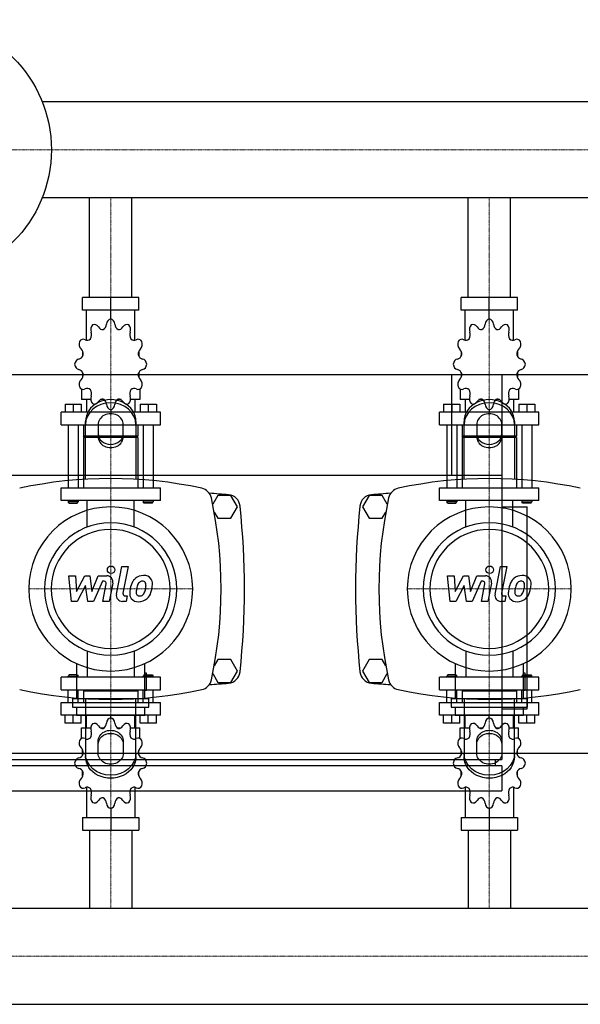
# Model space of a CAD drawing. Extents: x -20 to 1500, y -349 to 431.
# Drawn here: x 378 to 822, y -349 to 431 of the extents above; entities that cross this region are included whole.
import ezdxf

# ---------------------------------------------------------------- set-up
doc = ezdxf.new("R2010")
doc.units = 0
doc.linetypes.add('DASHDOT', pattern=[1, 0.5, -0.25, 0, -0.25])
doc.layers.get('0').update_dxf_attribs({"color": 124})
doc.layers.add('CP_AXIS', color=143, linetype='DASHDOT', lineweight=18)
doc.layers.add('CP_DETAL', color=33, linetype='Continuous')

msp = doc.modelspace()

# ---------------------------------------------------------------- linework, layer by layer
for p, q in [((1500, 366.05), (395.71, 366.05)), ((1500, 289.95), (395.71, 289.95)), ((433.15, 211), (433.15, 289.95)), ((466.85, 211), (466.85, 289.95)), ((733.15, 211), (733.15, 289.95)), ((766.85, 211), (766.85, 289.95)), ((472.37, 211), (427.63, 211)), ((427.63, 201), (427.63, 211)), ((450, 194), (450, 211)), ((472.37, 201), (472.37, 211)), ((772.37, 211), (727.63, 211)), ((727.63, 201), (727.63, 211)), ((750, 194), (750, 211)), ((772.37, 201), (772.37, 211)), ((472.37, 201), (427.63, 201)), ((430.92, 177.12), (430.92, 201)), ((450, 194), (450, 196)), ((469.08, 177.12), (469.08, 201)), ((772.37, 201), (727.63, 201)), ((730.92, 177.12), (730.92, 201)), ((750, 194), (750, 196)), ((769.08, 177.12), (769.08, 201)), ((427.81, 168.11), (427.75, 168)), ((427.85, 168), (427.75, 168)), ((427.75, 168), (427.75, 164.5)), ((472.25, 168), (472.15, 168)), ((472.19, 168.11), (472.25, 168)), ((472.25, 168), (472.25, 164.5)), ((727.81, 168.11), (727.75, 168)), ((727.85, 168), (727.75, 168)), ((727.75, 168), (727.75, 164.5)), ((772.25, 168), (772.15, 168)), ((772.19, 168.11), (772.25, 168)), ((772.25, 168), (772.25, 164.5)), ((0, 150), (1500, 150)), ((427.75, 151.5), (427.75, 147.7)), ((472.25, 151.5), (472.25, 147.7)), ((720, 150), (720, 70)), ((720, 150), (760, 150)), ((727.75, 151.5), (727.75, 147.7)), ((760, 150), (760, -155)), ((772.25, 151.5), (772.25, 147.7)), ((427.75, 148), (427.85, 148)), ((427.81, 147.89), (427.75, 148)), ((472.15, 148), (472.25, 148)), ((472.19, 147.89), (472.25, 148)), ((727.75, 148), (727.85, 148)), ((727.81, 147.89), (727.75, 148)), ((772.15, 148), (772.25, 148)), ((772.19, 147.89), (772.25, 148)), ((426.95, 138.45), (426.95, 130)), ((473.05, 138.45), (473.05, 130)), ((726.95, 138.45), (726.95, 130)), ((773.05, 138.45), (773.05, 130)), ((413.84, 126.4), (426.55, 126.4)), ((413.84, 126.4), (413.84, 120)), ((420.19, 126.4), (420.19, 120)), ((426.55, 126.4), (426.55, 120)), ((434.26, 130), (426.95, 130)), ((430.92, 130), (430.92, 120)), ((444.83, 130), (441.81, 130)), ((458.19, 130), (455.17, 130)), ((473.05, 130), (465.74, 130)), ((469.08, 130), (469.08, 120)), ((473.45, 126.4), (473.45, 120)), ((473.45, 126.4), (486.16, 126.4)), ((479.81, 126.4), (479.81, 120)), ((486.16, 126.4), (486.16, 120)), ((713.84, 126.4), (726.55, 126.4)), ((713.84, 126.4), (713.84, 120)), ((720.19, 126.4), (720.19, 120)), ((726.55, 126.4), (726.55, 120)), ((734.26, 130), (726.95, 130)), ((730.92, 130), (730.92, 120)), ((744.83, 130), (741.81, 130)), ((758.19, 130), (755.17, 130)), ((773.05, 130), (765.74, 130)), ((769.08, 130), (769.08, 120)), ((773.45, 126.4), (773.45, 120)), ((773.45, 126.4), (786.16, 126.4)), ((779.81, 126.4), (779.81, 120)), ((786.16, 126.4), (786.16, 120)), ((489.34, 120), (410.66, 120)), ((410.66, 110), (410.66, 120)), ((450, 122), (450, 120)), ((489.34, 110), (489.34, 120)), ((789.34, 120), (710.66, 120)), ((710.66, 110), (710.66, 120)), ((750, 122), (750, 120)), ((789.34, 110), (789.34, 120)), ((410.66, 110), (489.34, 110)), ((416.22, 110), (416.22, 60)), ((424.17, 110), (424.17, 60)), ((428.54, 110), (428.54, 101)), ((430, 66.91), (430, 112.68)), ((440, 110.18), (440, 100.62)), ((460, 100.62), (460, 110.18)), ((470, 112.68), (470, 66.91)), ((471.46, 110), (471.46, 101)), ((475.83, 110), (475.83, 60)), ((483.78, 110), (483.78, 60)), ((710.66, 110), (789.34, 110)), ((716.22, 110), (716.22, 60)), ((724.17, 110), (724.17, 60)), ((728.54, 110), (728.54, 101)), ((730, 66.91), (730, 112.68)), ((740, 110.18), (740, 100.62)), ((760, 100.62), (760, 110.18)), ((770, 112.68), (770, 66.91)), ((771.46, 110), (771.46, 101)), ((775.83, 110), (775.83, 60)), ((783.78, 110), (783.78, 60)), ((471.46, 101), (428.54, 101)), ((429.33, 100), (428.54, 101)), ((471.46, 100), (428.54, 100)), ((428.54, 100), (428.54, 60)), ((470.67, 100), (471.46, 101)), ((471.46, 100), (471.46, 60)), ((771.46, 101), (728.54, 101)), ((729.33, 100), (728.54, 101)), ((771.46, 100), (728.54, 100)), ((728.54, 100), (728.54, 60)), ((770.67, 100), (771.46, 101)), ((771.46, 100), (771.46, 60)), ((760, 70), (0, 70)), ((410.66, 60), (489.34, 60)), ((410.66, 50), (410.66, 60)), ((489.34, 50), (489.34, 60)), ((710.66, 60), (789.34, 60)), ((710.66, 50), (710.66, 60)), ((789.34, 50), (789.34, 60)), ((489.34, 50), (410.66, 50)), ((416.22, 50), (416.22, 49)), ((424.17, 49), (416.22, 49)), ((417.02, 48), (416.22, 49)), ((417.02, 48), (423.37, 48)), ((423.37, 48), (424.17, 49)), ((424.17, 50), (424.17, 49)), ((475.83, 50), (475.83, 49)), ((475.83, 49), (483.78, 49)), ((476.63, 48), (475.83, 49)), ((482.98, 48), (476.63, 48)), ((482.98, 48), (483.78, 49)), ((483.78, 50), (483.78, 49)), ((534.8, 54), (530.82, 47.1)), ((545.2, 54), (534.8, 54)), ((550.39, 45), (545.2, 54)), ((654.8, 54), (649.61, 45)), ((665.2, 54), (654.8, 54)), ((669.18, 47.1), (665.2, 54)), ((789.34, 50), (710.66, 50)), ((716.22, 50), (716.22, 49)), ((724.17, 49), (716.22, 49)), ((717.02, 48), (716.22, 49)), ((717.02, 48), (723.37, 48)), ((723.37, 48), (724.17, 49)), ((724.17, 50), (724.17, 49)), ((775.83, 50), (775.83, 49)), ((775.83, 49), (783.78, 49)), ((776.63, 48), (775.83, 49)), ((782.98, 48), (776.63, 48)), ((782.98, 48), (783.78, 49)), ((783.78, 50), (783.78, 49)), ((532.02, 40.82), (534.8, 36)), ((545.2, 36), (550.39, 45)), ((649.61, 45), (654.8, 36)), ((665.2, 36), (667.98, 40.82)), ((760, 45), (780, 45)), ((780, -115), (780, 45)), ((534.8, 36), (545.2, 36)), ((654.8, 36), (665.2, 36)), ((534.8, -76), (532.02, -80.82)), ((545.2, -76), (534.8, -76)), ((550.39, -85), (545.2, -76)), ((654.8, -76), (649.61, -85)), ((665.2, -76), (654.8, -76)), ((667.98, -80.82), (665.2, -76)), ((423.02, -79.14), (423.02, -106.89)), ((476.98, -106.89), (476.98, -79.14)), ((545.2, -94), (550.39, -85)), ((649.61, -85), (654.8, -94)), ((723.02, -79.14), (723.02, -106.89)), ((776.98, -106.89), (776.98, -79.14)), ((489.34, -90), (410.66, -90)), ((410.66, -100), (410.66, -90)), ((417.02, -88), (416.22, -89)), ((416.22, -89), (424.17, -89)), ((416.22, -90), (416.22, -89)), ((423.37, -88), (417.02, -88)), ((423.37, -88), (424.17, -89)), ((424.17, -90), (424.17, -89)), ((476.63, -88), (475.83, -89)), ((483.78, -89), (475.83, -89)), ((475.83, -90), (475.83, -89)), ((476.63, -88), (482.98, -88)), ((478.32, -86.68), (476.98, -86.68)), ((478.32, -100.16), (478.32, -86.68)), ((482.98, -88), (483.78, -89)), ((483.78, -90), (483.78, -89)), ((489.34, -100), (489.34, -90)), ((530.82, -87.1), (534.8, -94)), ((665.2, -94), (669.18, -87.1)), ((789.34, -90), (710.66, -90)), ((710.66, -100), (710.66, -90)), ((717.02, -88), (716.22, -89)), ((716.22, -89), (724.17, -89)), ((716.22, -90), (716.22, -89)), ((723.37, -88), (717.02, -88)), ((723.37, -88), (724.17, -89)), ((724.17, -90), (724.17, -89)), ((776.63, -88), (775.83, -89)), ((783.78, -89), (775.83, -89)), ((775.83, -90), (775.83, -89)), ((776.63, -88), (782.98, -88)), ((778.32, -86.68), (776.98, -86.68)), ((778.32, -100.16), (778.32, -86.68)), ((782.98, -88), (783.78, -89)), ((783.78, -90), (783.78, -89)), ((789.34, -100), (789.34, -90)), ((410.66, -100), (489.34, -100)), ((416.22, -110), (416.22, -100)), ((424.17, -110), (424.17, -100)), ((429.33, -100), (428.54, -101)), ((471.46, -101), (428.54, -101)), ((428.54, -101), (428.54, -110)), ((470.67, -100), (471.46, -101)), ((471.46, -101), (471.46, -110)), ((475.83, -110), (475.83, -100)), ((476.98, -100.16), (478.32, -100.16)), ((483.78, -110), (483.78, -100)), ((534.8, -94), (545.2, -94)), ((654.8, -94), (665.2, -94)), ((710.66, -100), (789.34, -100)), ((716.22, -110), (716.22, -100)), ((724.17, -110), (724.17, -100)), ((729.33, -100), (728.54, -101)), ((771.46, -101), (728.54, -101)), ((728.54, -101), (728.54, -110)), ((770.67, -100), (771.46, -101)), ((771.46, -101), (771.46, -110)), ((775.83, -110), (775.83, -100)), ((776.98, -100.16), (778.32, -100.16)), ((783.78, -110), (783.78, -100)), ((419.66, -106.89), (480.34, -106.89)), ((419.66, -106.89), (419.66, -113.63)), ((430, -106.91), (430, -152.68)), ((470, -152.68), (470, -106.91)), ((480.34, -113.63), (480.34, -106.89)), ((719.66, -106.89), (780.34, -106.89)), ((719.66, -106.89), (719.66, -113.63)), ((730, -106.91), (730, -152.68)), ((770, -152.68), (770, -106.91)), ((780.34, -113.63), (780.34, -106.89)), ((410.66, -110), (489.34, -110)), ((410.66, -120), (410.66, -110)), ((419.66, -113.63), (480.34, -113.63)), ((423.02, -113.63), (423.02, -120.36)), ((476.98, -120.36), (476.98, -113.63)), ((489.34, -120), (489.34, -110)), ((710.66, -110), (789.34, -110)), ((710.66, -120), (710.66, -110)), ((719.66, -113.63), (780.34, -113.63)), ((723.02, -113.63), (723.02, -120.36)), ((760, -115), (780, -115)), ((776.98, -120.36), (776.98, -113.63)), ((789.34, -120), (789.34, -110)), ((489.34, -120), (410.66, -120)), ((413.84, -126.4), (413.84, -120)), ((420.19, -126.4), (420.19, -120)), ((476.98, -120.36), (423.02, -120.36)), ((426.55, -126.4), (426.55, -120)), ((430.92, -130), (430.92, -120)), ((450, -122), (450, -120)), ((469.08, -130), (469.08, -120)), ((473.45, -126.4), (473.45, -120)), ((479.81, -126.4), (479.81, -120)), ((486.16, -126.4), (486.16, -120)), ((789.34, -120), (710.66, -120)), ((713.84, -126.4), (713.84, -120)), ((720.19, -126.4), (720.19, -120)), ((776.98, -120.36), (723.02, -120.36)), ((726.55, -126.4), (726.55, -120)), ((730.92, -130), (730.92, -120)), ((750, -122), (750, -120)), ((769.08, -130), (769.08, -120)), ((773.45, -126.4), (773.45, -120)), ((779.81, -126.4), (779.81, -120)), ((786.16, -126.4), (786.16, -120)), ((426.55, -126.4), (413.84, -126.4)), ((426.95, -130), (434.26, -130)), ((426.95, -138.45), (426.95, -130)), ((441.81, -130), (444.83, -130)), ((455.17, -130), (458.19, -130)), ((465.74, -130), (473.05, -130)), ((473.05, -138.45), (473.05, -130)), ((486.16, -126.4), (473.45, -126.4)), ((726.55, -126.4), (713.84, -126.4)), ((726.95, -130), (734.26, -130)), ((726.95, -138.45), (726.95, -130)), ((741.81, -130), (744.83, -130)), ((755.17, -130), (758.19, -130)), ((765.74, -130), (773.05, -130)), ((773.05, -138.45), (773.05, -130)), ((786.16, -126.4), (773.45, -126.4)), ((427.75, -151.5), (427.75, -147.7)), ((440, -150.18), (440, -140.62)), ((460, -140.62), (460, -150.18)), ((472.25, -151.5), (472.25, -147.7)), ((727.75, -151.5), (727.75, -147.7)), ((740, -150.18), (740, -140.62)), ((760, -140.62), (760, -150.18)), ((772.25, -151.5), (772.25, -147.7)), ((0, -150), (1500, -150)), ((0, -155), (760, -155)), ((755, -160), (755, -155)), ((760, -160), (0, -160)), ((760, -160), (760, -180)), ((427.75, -168), (427.75, -164.5)), ((427.75, -168), (427.85, -168)), ((427.81, -168.11), (427.75, -168)), ((472.15, -168), (472.25, -168)), ((472.19, -168.11), (472.25, -168)), ((472.25, -168), (472.25, -164.5)), ((727.75, -168), (727.75, -164.5)), ((727.75, -168), (727.85, -168)), ((727.81, -168.11), (727.75, -168)), ((772.15, -168), (772.25, -168)), ((772.19, -168.11), (772.25, -168)), ((772.25, -168), (772.25, -164.5)), ((430.92, -177.12), (430.92, -201)), ((469.08, -177.12), (469.08, -201)), ((730.92, -177.12), (730.92, -201)), ((769.08, -177.12), (769.08, -201)), ((0, -180), (760, -180)), ((450, -194), (450, -211)), ((750, -194), (750, -211)), ((427.63, -201), (427.63, -211)), ((427.63, -201), (472.37, -201)), ((472.37, -201), (472.37, -211)), ((727.63, -201), (727.63, -211)), ((727.63, -201), (772.37, -201)), ((772.37, -201), (772.37, -211)), ((427.63, -211), (472.37, -211)), ((433.15, -211), (433.15, -272.95)), ((466.85, -211), (466.85, -272.95)), ((727.63, -211), (772.37, -211)), ((733.15, -211), (733.15, -272.95)), ((766.85, -211), (766.85, -272.95)), ((0, -272.95), (1500, -272.95)), ((0, -349.05), (1500, -349.05))]:
    msp.add_line(p, q)
at = {"extrusion": (0, 0, -1)}
for p, q in [((431.45, 29.11), (431.45, 50)), ((468.55, 29.11), (468.55, 50)), ((731.45, 29.11), (731.45, 50)), ((768.55, 29.11), (768.55, 50)), ((431.45, -69.11), (431.45, -90)), ((468.55, -69.11), (468.55, -90)), ((731.45, -69.11), (731.45, -90)), ((768.55, -69.11), (768.55, -90))]:
    msp.add_line(p, q, dxfattribs=at)
msp.add_circle((300, 328), 103)
for centre, radius, start, end in [((450, -272.81), 340.31, 77.76543, 102.23457), ((750, -272.81), 340.31, 77.76543, 102.23457), ((520, 50), 10, 12.23457, 77.76543), ((450, -1067.6), 1126.1, 85.24308, 86.02036), ((542.56, 44.66), 10, 6.09716, 85.24308), ((657.44, 44.66), 10, 94.75692, 173.90284), ((750, -1067.6), 1126.1, 93.97964, 94.75692), ((680, 50), 10, 102.23457, 167.76543), ((197.19, -20), 340.31, 347.76543, 12.23457), ((1002.81, -20), 340.31, 167.76543, 192.23457), ((-62.73, -20), 618.72, 353.90284, 6.09716), ((1262.72, -20), 618.72, 173.90284, 186.09716), ((542.56, -84.66), 10, 274.75692, 353.90284), ((657.44, -84.66), 10, 186.09716, 265.24308), ((520, -90), 10, 282.23457, 347.76543), ((680, -90), 10, 192.23457, 257.76543), ((450, 232.81), 340.31, 257.76543, 282.23457), ((450, 1027.6), 1126.1, 273.97964, 274.75692), ((750, 1027.6), 1126.1, 265.24308, 266.02036), ((750, 232.81), 340.31, 257.76543, 282.23457)]:
    msp.add_arc(centre, radius, start, end)
for centre, major_axis, ratio, start_param, end_param in [((438.19, 185.29), (0, 5), 0.794811, 0.679978, 1.960955), ((437.12, 184.51), (0, 5), 0.794811, -0.913757, 0.36722), ((443.62, 190.82), (0, 5.33), 0.794811, 2.227836, 3.263568), ((442.48, 190.44), (0, 5.33), 0.794811, 3.543217, 4.578949), ((450.62, 189.06), (0, 5), 0.794811, 0.156379, 1.437356), ((449.38, 189.06), (0, 5), 0.794811, -1.437356, -0.156379), ((457.52, 190.44), (0, 5.33), 0.794811, 1.704237, 2.739969), ((456.38, 190.82), (0, 5.33), 0.794811, 3.019618, 4.05535), ((462.88, 184.51), (0, 5), 0.794811, -0.36722, 0.913757), ((461.81, 185.29), (0, 5), 0.794811, 4.322231, 5.603208), ((738.19, 185.29), (0, 5), 0.794811, 0.679978, 1.960955), ((737.12, 184.51), (0, 5), 0.794811, -0.913757, 0.36722), ((743.62, 190.82), (0, 5.33), 0.794811, 2.227836, 3.263568), ((742.48, 190.44), (0, 5.33), 0.794811, 3.543217, 4.578949), ((750.62, 189.06), (0, 5), 0.794811, 0.156379, 1.437356), ((749.38, 189.06), (0, 5), 0.794811, -1.437356, -0.156379), ((757.52, 190.44), (0, 5.33), 0.794811, 1.704237, 2.739969), ((756.38, 190.82), (0, 5.33), 0.794811, 3.019618, 4.05535), ((762.88, 184.51), (0, 5), 0.794811, -0.36722, 0.913757), ((761.81, 185.29), (0, 5), 0.794811, 4.322231, 5.603208), ((430.6, 181.36), (0, 5.33), 0.794811, 4.066815, 5.102547), ((469.4, 181.36), (0, 5.33), 0.794811, 1.180638, 2.21637), ((730.6, 181.36), (0, 5.33), 0.794811, 4.066815, 5.102547), ((769.4, 181.36), (0, 5.33), 0.794811, 1.180638, 2.21637), ((428.93, 174.2), (0, 5), 0.794811, 1.203577, 2.484554), ((428.31, 172.86), (0, 5), 0.794811, -0.390158, 0.890819), ((431.43, 182.41), (0, 5.33), 0.794811, 2.751434, 3.787166), ((468.57, 182.41), (0, 5.33), 0.794811, 2.496019, 3.531751), ((471.69, 172.86), (0, 5), 0.794811, -0.890819, 0.390158), ((471.07, 174.2), (0, 5), 0.794811, 3.798632, 5.079609), ((728.93, 174.2), (0, 5), 0.794811, 1.203577, 2.484554), ((728.31, 172.86), (0, 5), 0.794811, -0.390158, 0.890819), ((731.43, 182.41), (0, 5.33), 0.794811, 2.751434, 3.787166), ((768.57, 182.41), (0, 5.33), 0.794811, 2.496019, 3.531751), ((771.69, 172.86), (0, 5), 0.794811, -0.890819, 0.390158), ((771.07, 174.2), (0, 5), 0.794811, 3.798632, 5.079609), ((424.22, 167.46), (0, 5.33), 0.794811, 3.275033, 4.310765), ((423.91, 166.02), (0, 5.33), 0.794811, 4.590414, 5.626146), ((476.09, 166.02), (0, 5.33), 0.794811, 0.657039, 1.692771), ((475.78, 167.46), (0, 5.33), 0.794811, 1.97242, 3.008152), ((724.22, 167.46), (0, 5.33), 0.794811, 3.275033, 4.310765), ((723.91, 166.02), (0, 5.33), 0.794811, 4.590414, 5.626146), ((776.09, 166.02), (0, 5.33), 0.794811, 0.657039, 1.692771), ((775.78, 167.46), (0, 5.33), 0.794811, 1.97242, 3.008152), ((425.31, 157.22), (0, 5), 0.794811, 0.133441, 1.414417), ((425.31, 158.78), (0, 5), 0.794811, 1.727175, 3.008152), ((474.69, 157.22), (0, 5), 0.794811, -1.414417, -0.13344), ((474.69, 158.78), (0, 5), 0.794811, 3.275033, 4.55601), ((725.31, 157.22), (0, 5), 0.794811, 0.133441, 1.414417), ((725.31, 158.78), (0, 5), 0.794811, 1.727175, 3.008152), ((774.69, 157.22), (0, 5), 0.794811, -1.414417, -0.13344), ((774.69, 158.78), (0, 5), 0.794811, 3.275033, 4.55601), ((424.22, 148.54), (0, 5.33), 0.794811, -1.169172, -0.13344), ((423.91, 149.98), (0, 5.33), 0.794811, 3.798632, 4.834364), ((476.09, 149.98), (0, 5.33), 0.794811, 1.448822, 2.484553), ((475.78, 148.54), (0, 5.33), 0.794811, 0.13344, 1.169172), ((724.22, 148.54), (0, 5.33), 0.794811, -1.169172, -0.13344), ((723.91, 149.98), (0, 5.33), 0.794811, 3.798632, 4.834364), ((776.09, 149.98), (0, 5.33), 0.794811, 1.448822, 2.484553), ((775.78, 148.54), (0, 5.33), 0.794811, 0.13344, 1.169172), ((428.93, 141.8), (0, 5), 0.794811, 0.657039, 1.938016), ((471.07, 141.8), (0, 5), 0.794811, 4.345169, 5.626146), ((728.93, 141.8), (0, 5), 0.794811, 0.657039, 1.938016), ((771.07, 141.8), (0, 5), 0.794811, 4.345169, 5.626146), ((428.31, 143.14), (0, 5), 0.794811, 2.250774, 3.531751), ((431.43, 133.59), (0, 5.33), 0.794811, -0.645574, 0.390158), ((438.19, 130.71), (0, 5), 0.794811, 1.180638, 2.461615), ((430.6, 134.64), (0, 5.33), 0.794811, 4.322231, 5.357963), ((461.81, 130.71), (0, 5), 0.794811, 3.82157, 5.102547), ((469.4, 134.64), (0, 5.33), 0.794811, 0.925223, 1.960955), ((468.57, 133.59), (0, 5.33), 0.794811, -0.390158, 0.645574), ((471.69, 143.14), (0, 5), 0.794811, 2.751434, 4.032411), ((728.31, 143.14), (0, 5), 0.794811, 2.250774, 3.531751), ((731.43, 133.59), (0, 5.33), 0.794811, -0.645574, 0.390158), ((738.19, 130.71), (0, 5), 0.794811, 1.180638, 2.461615), ((730.6, 134.64), (0, 5.33), 0.794811, 4.322231, 5.357963), ((761.81, 130.71), (0, 5), 0.794811, 3.82157, 5.102547), ((769.4, 134.64), (0, 5.33), 0.794811, 0.925223, 1.960955), ((768.57, 133.59), (0, 5.33), 0.794811, -0.390158, 0.645574), ((771.69, 143.14), (0, 5), 0.794811, 2.751434, 4.032411), ((450, 112.68), (20, 0), 0.866025, 0, 3.141593), ((450, 110.18), (-20, 0), 0.866025, 3.141593, 6.283185), ((437.12, 131.49), (0, 5), 0.794811, 2.774373, 4.05535), ((443.62, 125.18), (0, 5.33), 0.794811, -0.121975, 0.913757), ((442.48, 125.56), (0, 5.33), 0.794811, -1.437356, -0.401624), ((450.62, 126.94), (0, 5), 0.794811, 1.704237, 2.985214), ((449.38, 126.94), (0, 5), 0.794811, 3.297972, 4.578949), ((457.52, 125.56), (0, 5.33), 0.794811, 0.401624, 1.437356), ((456.38, 125.18), (0, 5.33), 0.794811, -0.913757, 0.121975), ((462.88, 131.49), (0, 5), 0.794811, 2.227836, 3.508812), ((750, 112.68), (20, 0), 0.866025, 0, 3.141593), ((750, 110.18), (-20, 0), 0.866025, 3.141593, 6.283185), ((737.12, 131.49), (0, 5), 0.794811, 2.774373, 4.05535), ((743.62, 125.18), (0, 5.33), 0.794811, -0.121975, 0.913757), ((742.48, 125.56), (0, 5.33), 0.794811, -1.437356, -0.401624), ((750.62, 126.94), (0, 5), 0.794811, 1.704237, 2.985214), ((749.38, 126.94), (0, 5), 0.794811, 3.297972, 4.578949), ((757.52, 125.56), (0, 5.33), 0.794811, 0.401624, 1.437356), ((756.38, 125.18), (0, 5.33), 0.794811, -0.913757, 0.121975), ((762.88, 131.49), (0, 5), 0.794811, 2.227836, 3.508812), ((450, 110.18), (10, 0), 0.866025, 0, 3.141593), ((750, 110.18), (10, 0), 0.866025, 0, 3.141593), ((450, 103.12), (10, 0), 0.866025, 3.141593, 6.283185), ((750, 103.12), (10, 0), 0.866025, 3.141593, 6.283185), ((450, 100.62), (-10, 0), 0.866025, 0, 3.141593), ((750, 100.62), (-10, 0), 0.866025, 0, 3.141593), ((450, -20), (-45.96, 45.96), 1, 3.926991, 10.210176), ((750, -20), (-45.96, 45.96), 1, 3.926991, 10.210176), ((450, -20), (-37.12, 37.12), 1, 3.926991, 10.210176), ((750, -20), (-37.12, 37.12), 1, 3.926991, 10.210176), ((450, -20), (33.34, 33.34), 1, 5.497787, 11.780972), ((750, -20), (33.34, 33.34), 1, 5.497787, 11.780972), ((450.62, -126.94), (0, 5), 0.794811, 0.156379, 1.437356), ((449.38, -126.94), (0, 5), 0.794811, -1.437356, -0.156379), ((750.62, -126.94), (0, 5), 0.794811, 0.156379, 1.437356), ((749.38, -126.94), (0, 5), 0.794811, -1.437356, -0.156379), ((438.19, -130.71), (0, 5), 0.794811, 0.679978, 1.960955), ((437.12, -131.49), (0, 5), 0.794811, -0.913757, 0.36722), ((443.62, -125.18), (0, 5.33), 0.794811, 2.227836, 3.263568), ((442.48, -125.56), (0, 5.33), 0.794811, 3.543217, 4.578949), ((457.52, -125.56), (0, 5.33), 0.794811, 1.704237, 2.739969), ((456.38, -125.18), (0, 5.33), 0.794811, 3.019618, 4.05535), ((462.88, -131.49), (0, 5), 0.794811, -0.36722, 0.913757), ((461.81, -130.71), (0, 5), 0.794811, 4.322231, 5.603208), ((738.19, -130.71), (0, 5), 0.794811, 0.679978, 1.960955), ((737.12, -131.49), (0, 5), 0.794811, -0.913757, 0.36722), ((743.62, -125.18), (0, 5.33), 0.794811, 2.227836, 3.263568), ((742.48, -125.56), (0, 5.33), 0.794811, 3.543217, 4.578949), ((757.52, -125.56), (0, 5.33), 0.794811, 1.704237, 2.739969), ((756.38, -125.18), (0, 5.33), 0.794811, 3.019618, 4.05535), ((762.88, -131.49), (0, 5), 0.794811, -0.36722, 0.913757), ((761.81, -130.71), (0, 5), 0.794811, 4.322231, 5.603208), ((428.93, -141.8), (0, 5), 0.794811, 1.203577, 2.484554), ((428.31, -143.14), (0, 5), 0.794811, -0.390158, 0.890819), ((431.43, -133.59), (0, 5.33), 0.794811, 2.751434, 3.787166), ((430.6, -134.64), (0, 5.33), 0.794811, 4.066815, 5.102547), ((469.4, -134.64), (0, 5.33), 0.794811, 1.180638, 2.21637), ((468.57, -133.59), (0, 5.33), 0.794811, 2.496019, 3.531751), ((471.69, -143.14), (0, 5), 0.794811, -0.890819, 0.390158), ((471.07, -141.8), (0, 5), 0.794811, 3.798632, 5.079609), ((728.93, -141.8), (0, 5), 0.794811, 1.203577, 2.484554), ((728.31, -143.14), (0, 5), 0.794811, -0.390158, 0.890819), ((731.43, -133.59), (0, 5.33), 0.794811, 2.751434, 3.787166), ((730.6, -134.64), (0, 5.33), 0.794811, 4.066815, 5.102547), ((769.4, -134.64), (0, 5.33), 0.794811, 1.180638, 2.21637), ((768.57, -133.59), (0, 5.33), 0.794811, 2.496019, 3.531751), ((771.69, -143.14), (0, 5), 0.794811, -0.890819, 0.390158), ((771.07, -141.8), (0, 5), 0.794811, 3.798632, 5.079609), ((423.91, -149.98), (0, 5.33), 0.794811, 4.590414, 5.626146), ((476.09, -149.98), (0, 5.33), 0.794811, 0.657039, 1.692771), ((723.91, -149.98), (0, 5.33), 0.794811, 4.590414, 5.626146), ((776.09, -149.98), (0, 5.33), 0.794811, 0.657039, 1.692771), ((425.31, -158.78), (0, 5), 0.794811, 0.133441, 1.414417), ((424.22, -148.54), (0, 5.33), 0.794811, 3.275033, 4.310765), ((475.78, -148.54), (0, 5.33), 0.794811, 1.97242, 3.008152), ((474.69, -158.78), (0, 5), 0.794811, -1.414417, -0.13344), ((725.31, -158.78), (0, 5), 0.794811, 0.133441, 1.414417), ((724.22, -148.54), (0, 5.33), 0.794811, 3.275033, 4.310765), ((775.78, -148.54), (0, 5.33), 0.794811, 1.97242, 3.008152), ((774.69, -158.78), (0, 5), 0.794811, -1.414417, -0.13344), ((425.31, -157.22), (0, 5), 0.794811, 1.727175, 3.008152), ((424.22, -167.46), (0, 5.33), 0.794811, -1.169172, -0.13344), ((475.78, -167.46), (0, 5.33), 0.794811, 0.13344, 1.169172), ((474.69, -157.22), (0, 5), 0.794811, 3.275033, 4.55601), ((725.31, -157.22), (0, 5), 0.794811, 1.727175, 3.008152), ((724.22, -167.46), (0, 5.33), 0.794811, -1.169172, -0.13344), ((775.78, -167.46), (0, 5.33), 0.794811, 0.13344, 1.169172), ((774.69, -157.22), (0, 5), 0.794811, 3.275033, 4.55601), ((428.93, -174.2), (0, 5), 0.794811, 0.657039, 1.938016), ((423.91, -166.02), (0, 5.33), 0.794811, 3.798632, 4.834364), ((476.09, -166.02), (0, 5.33), 0.794811, 1.448822, 2.484553), ((471.07, -174.2), (0, 5), 0.794811, 4.345169, 5.626146), ((728.93, -174.2), (0, 5), 0.794811, 0.657039, 1.938016), ((723.91, -166.02), (0, 5.33), 0.794811, 3.798632, 4.834364), ((776.09, -166.02), (0, 5.33), 0.794811, 1.448822, 2.484553), ((771.07, -174.2), (0, 5), 0.794811, 4.345169, 5.626146), ((428.31, -172.86), (0, 5), 0.794811, 2.250774, 3.531751), ((431.43, -182.41), (0, 5.33), 0.794811, -0.645574, 0.390158), ((430.6, -181.36), (0, 5.33), 0.794811, 4.322231, 5.357963), ((469.4, -181.36), (0, 5.33), 0.794811, 0.925223, 1.960955), ((468.57, -182.41), (0, 5.33), 0.794811, -0.390158, 0.645574), ((471.69, -172.86), (0, 5), 0.794811, 2.751434, 4.032411), ((728.31, -172.86), (0, 5), 0.794811, 2.250774, 3.531751), ((731.43, -182.41), (0, 5.33), 0.794811, -0.645574, 0.390158), ((730.6, -181.36), (0, 5.33), 0.794811, 4.322231, 5.357963), ((769.4, -181.36), (0, 5.33), 0.794811, 0.925223, 1.960955), ((768.57, -182.41), (0, 5.33), 0.794811, -0.390158, 0.645574), ((771.69, -172.86), (0, 5), 0.794811, 2.751434, 4.032411), ((438.19, -185.29), (0, 5), 0.794811, 1.180638, 2.461615), ((443.62, -190.82), (0, 5.33), 0.794811, -0.121975, 0.913757), ((442.48, -190.44), (0, 5.33), 0.794811, -1.437356, -0.401624), ((457.52, -190.44), (0, 5.33), 0.794811, 0.401624, 1.437356), ((456.38, -190.82), (0, 5.33), 0.794811, -0.913757, 0.121975), ((461.81, -185.29), (0, 5), 0.794811, 3.82157, 5.102547), ((738.19, -185.29), (0, 5), 0.794811, 1.180638, 2.461615), ((743.62, -190.82), (0, 5.33), 0.794811, -0.121975, 0.913757), ((742.48, -190.44), (0, 5.33), 0.794811, -1.437356, -0.401624), ((757.52, -190.44), (0, 5.33), 0.794811, 0.401624, 1.437356), ((756.38, -190.82), (0, 5.33), 0.794811, -0.913757, 0.121975), ((761.81, -185.29), (0, 5), 0.794811, 3.82157, 5.102547), ((437.12, -184.51), (0, 5), 0.794811, 2.774373, 4.05535), ((450.62, -189.06), (0, 5), 0.794811, 1.704237, 2.985214), ((449.38, -189.06), (0, 5), 0.794811, 3.297972, 4.578949), ((462.88, -184.51), (0, 5), 0.794811, 2.227836, 3.508812), ((737.12, -184.51), (0, 5), 0.794811, 2.774373, 4.05535), ((750.62, -189.06), (0, 5), 0.794811, 1.704237, 2.985214), ((749.38, -189.06), (0, 5), 0.794811, 3.297972, 4.578949), ((762.88, -184.51), (0, 5), 0.794811, 2.227836, 3.508812)]:
    msp.add_ellipse(centre, major_axis=major_axis, ratio=ratio, start_param=start_param, end_param=end_param)
for centre, major_axis, start_param, end_param in [((450, -140.62), (-10, 0), 0, 3.141593), ((750, -140.62), (-10, 0), 0, 3.141593), ((450, -143.12), (10, 0), 3.141593, 6.283185), ((750, -143.12), (10, 0), 3.141593, 6.283185), ((450, -150.18), (-20, 0), 3.141593, 6.283185), ((450, -152.68), (20, 0), 0, 3.141593), ((450, -150.18), (10, 0), 0, 3.141593), ((750, -150.18), (-20, 0), 3.141593, 6.283185), ((750, -152.68), (20, 0), 0, 3.141593), ((750, -150.18), (10, 0), 0, 3.141593)]:
    msp.add_ellipse(centre, major_axis=major_axis, ratio=0.866025, start_param=start_param, end_param=end_param, dxfattribs=at)
at = {"layer": 'CP_AXIS'}
for p, q in [((1500, 328), (0, 328)), ((450, 289.95), (450, 211)), ((750, 289.95), (750, 211)), ((450, 211), (450, 50)), ((750, 211), (750, 50)), ((450, 50), (450, -90)), ((750, 50), (750, -90)), ((385, -20), (515, -20)), ((685, -20), (815, -20)), ((450, -211), (450, -90)), ((750, -211), (750, -90)), ((450, -272.95), (450, -211)), ((750, -272.95), (750, -211)), ((0, -311), (1500, -311))]:
    msp.add_line(p, q, dxfattribs=at)
at = {"layer": 'CP_DETAL'}
for p, q in [((454.55, -24.12), (458.82, -2.16)), ((458.82, -2.16), (463.87, -2.16)), ((463.87, -2.16), (459.74, -23.42)), ((754.55, -24.12), (758.82, -2.16)), ((758.82, -2.16), (763.87, -2.16)), ((763.87, -2.16), (759.74, -23.42)), ((416.87, -9.59), (422.08, -9.59)), ((419, -29.84), (416.87, -9.59)), ((422.08, -9.59), (422.92, -22.1)), ((422.92, -22.1), (429.47, -9.59)), ((429.47, -9.59), (433.41, -9.59)), ((433.41, -9.59), (435.14, -22.1)), ((435.14, -22.1), (440.2, -9.59)), ((443.58, -13.86), (436.3, -29.84)), ((440.2, -9.59), (446.99, -9.57)), ((444.76, -13.86), (443.58, -13.86)), ((451.71, -15.28), (448.91, -29.85)), ((716.87, -9.59), (722.08, -9.59)), ((719, -29.84), (716.87, -9.59)), ((722.08, -9.59), (722.92, -22.1)), ((722.92, -22.1), (729.47, -9.59)), ((729.47, -9.59), (733.41, -9.59)), ((733.41, -9.59), (735.14, -22.1)), ((735.14, -22.1), (740.2, -9.59)), ((743.58, -13.86), (736.3, -29.84)), ((740.2, -9.59), (746.99, -9.57)), ((744.76, -13.86), (743.58, -13.86)), ((751.71, -15.28), (748.91, -29.85)), ((430.12, -17.13), (423.42, -29.84)), ((431.89, -29.84), (430.12, -17.13)), ((443.86, -29.85), (446.53, -16)), ((730.12, -17.13), (723.42, -29.84)), ((731.89, -29.84), (730.12, -17.13)), ((743.86, -29.85), (746.53, -16)), ((423.42, -29.84), (419, -29.84)), ((436.3, -29.84), (431.89, -29.84)), ((448.91, -29.85), (443.86, -29.85)), ((462.22, -29.84), (459.26, -29.84)), ((461.51, -25.56), (463.05, -25.56)), ((463.05, -25.56), (462.22, -29.84)), ((723.42, -29.84), (719, -29.84)), ((736.3, -29.84), (731.89, -29.84)), ((748.91, -29.85), (743.86, -29.85)), ((762.22, -29.84), (759.26, -29.84)), ((761.51, -25.56), (763.05, -25.56)), ((763.05, -25.56), (762.22, -29.84))]:
    msp.add_line(p, q, dxfattribs=at)
for centre in [(450.34, -4.83), (750.34, -4.83)]:
    msp.add_circle(centre, 3, dxfattribs=at)
for centre, radius, start, end in [((444.76, -15.66), 1.8, 349.12824, 90.03612), ((446.99, -14.37), 4.8, 349.14628, 90.1097), ((483.05, -22.44), 17.74, 153.11154, 171.0742), ((475.48, -19.02), 9.44, 130.4936, 150.86472), ((475.97, -19.4), 10.05, 89.32867, 131.19838), ((476.36, -18.82), 5.44, 132.32247, 168.54459), ((475.12, -17.62), 3.72, 88.6944, 130.59674), ((475.28, -17.29), 3.39, 69.364, 91.28334), ((476.55, -16.31), 6.97, 39.86254, 93.78775), ((475.66, -16.2), 2.23, 38.89188, 68.62272), ((474.95, -16.57), 3.02, 358.4755, 35.93303), ((476.99, -15.53), 6.13, 357.21753, 36.91765), ((744.76, -15.66), 1.8, 349.12824, 90.03612), ((746.99, -14.37), 4.8, 349.14628, 90.1097), ((783.05, -22.44), 17.74, 153.11154, 171.0742), ((775.48, -19.02), 9.44, 130.4936, 150.86472), ((775.97, -19.4), 10.05, 89.32867, 131.19838), ((776.36, -18.82), 5.44, 132.32247, 168.54459), ((775.12, -17.62), 3.72, 88.6944, 130.59674), ((775.28, -17.29), 3.39, 69.364, 91.28334), ((776.55, -16.31), 6.97, 39.86254, 93.78775), ((775.66, -16.2), 2.23, 38.89188, 68.62272), ((774.95, -16.57), 3.02, 358.4755, 35.93303), ((776.99, -15.53), 6.13, 357.21753, 36.91765), ((471.33, -23.81), 6.29, 173.44296, 216.79019), ((489.07, -24.55), 24.04, 168.33329, 176.52588), ((473.36, -22.78), 3.17, 173.0647, 215.67225), ((487.64, -23.36), 17.45, 167.85106, 176.83157), ((497.61, -24.85), 27.51, 165.01044, 169.18658), ((472.48, -21.19), 4.57, 311.13806, 334.81622), ((462.64, -17.06), 15.24, 336.53024, 350.06328), ((458.7, -16.14), 19.28, 349.37609, 358.47941), ((472.26, -20.01), 10.03, 311.00226, 344.05833), ((453.44, -14.1), 29.76, 343.06336, 349.16054), ((462.75, -15.38), 20.37, 347.78458, 358.75865), ((771.33, -23.81), 6.29, 173.44296, 216.79019), ((789.07, -24.55), 24.04, 168.33329, 176.52588), ((773.36, -22.78), 3.17, 173.0647, 215.67225), ((787.64, -23.36), 17.45, 167.85106, 176.83157), ((797.61, -24.85), 27.51, 165.01044, 169.18658), ((772.48, -21.19), 4.57, 311.13806, 334.81622), ((762.64, -17.06), 15.24, 336.53024, 350.06328), ((758.7, -16.14), 19.28, 349.37609, 358.47941), ((772.26, -20.01), 10.03, 311.00226, 344.05833), ((753.44, -14.1), 29.76, 343.06336, 349.16054), ((762.75, -15.38), 20.37, 347.78458, 358.75865), ((459.26, -25.04), 4.8, 169.00415, 270), ((461.51, -23.76), 1.8, 169.00415, 270), ((471.56, -23.3), 6.79, 219.11758, 274.24105), ((472.74, -22.98), 2.55, 220.25404, 274.7357), ((472.12, -19.75), 10.32, 269.67378, 310.63898), ((472.29, -16.61), 8.93, 274.18455, 282.23013), ((473.08, -21.79), 3.72, 287.23719, 310.2783), ((759.26, -25.04), 4.8, 169.00415, 270), ((761.51, -23.76), 1.8, 169.00415, 270), ((771.56, -23.3), 6.79, 219.11758, 274.24105), ((772.74, -22.98), 2.55, 220.25404, 274.7357), ((772.12, -19.75), 10.32, 269.67378, 310.63898), ((772.29, -16.61), 8.93, 274.18455, 282.23013), ((773.08, -21.79), 3.72, 287.23719, 310.2783)]:
    msp.add_arc(centre, radius, start, end, dxfattribs=at)

doc.saveas('drawing.dxf')
